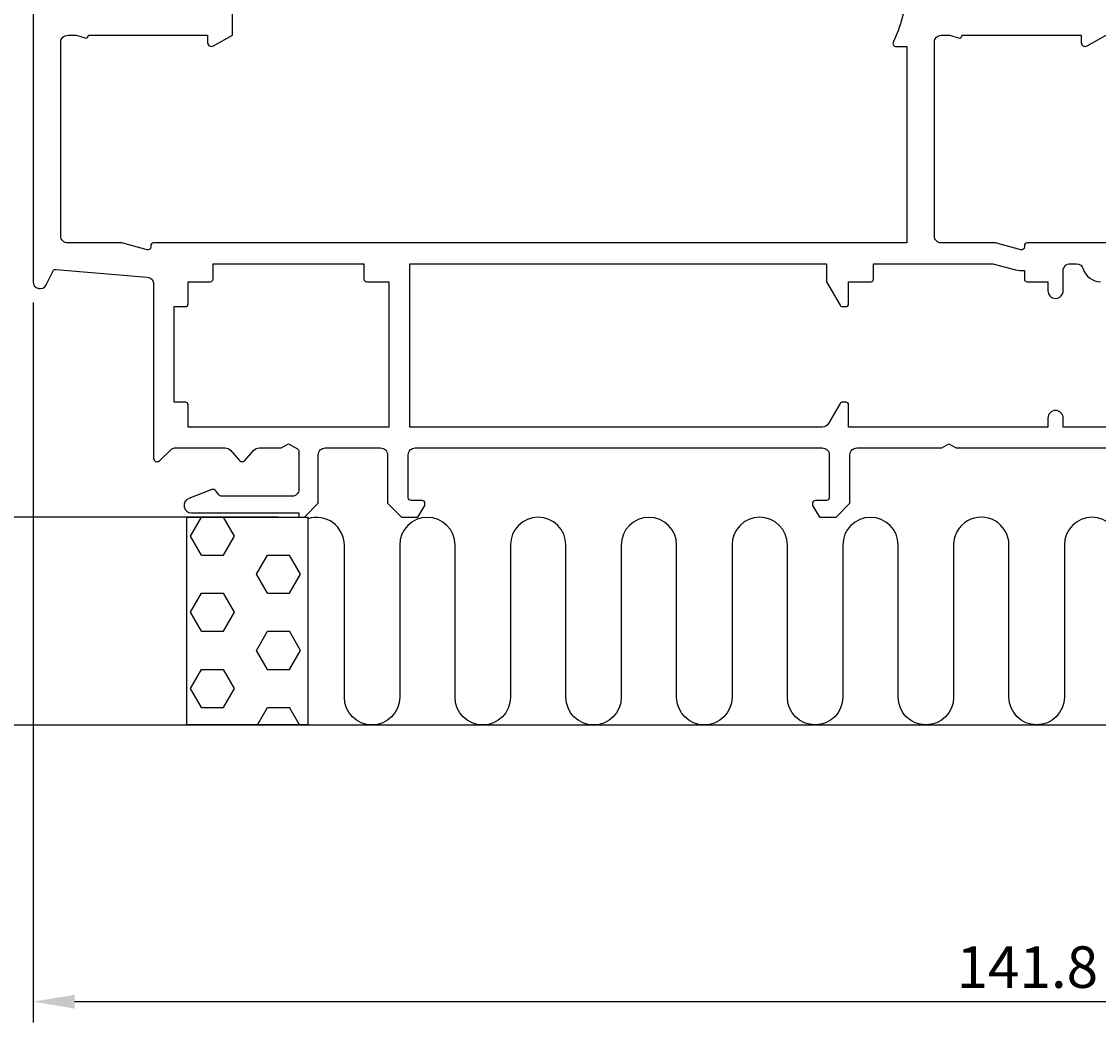
# Model space of a CAD drawing. Extents: x -29 to 209, y -37 to 156.
# Drawn here: x 13 to 91, y -37 to 36 of the extents above; entities that cross this region are included whole.
import ezdxf

# ---------------------------------------------------------------- set-up
doc = ezdxf.new("R2010")
doc.units = 0
doc.header["$LTSCALE"] = 4
doc.layers.get('0').update_dxf_attribs({"linetype": 'CONTINUOUS'})
doc.layers.get('DEFPOINTS').update_dxf_attribs({"linetype": 'CONTINUOUS'})
for name, color, linetype in [('SAPA_ANSLUTNING', 6, 'CONTINUOUS'), ('SAPA_MATT', 1, 'CONTINUOUS'), ('SAPA_PROFIL', 7, 'CONTINUOUS')]:
    doc.layers.add(name, color=color, linetype=linetype)
doc.styles.add('ISO', font='txt')
doc.dimstyles.get("Standard").update_dxf_attribs({"dimtxt": 0.18, "dimasz": 0.18, "dimexe": 0.18, "dimexo": 0.0625, "dimgap": 0.09, "dimtad": 0, "dimtih": 1, "dimtoh": 1, "dimzin": 0, "dimcen": 0.09, "dimazin": 3, "dimtfac": 1, "dimtofl": 0, "dimtmove": 0, "dimatfit": 3})

# ---------------------------------------------------------------- blocks, each defined once
blk = doc.blocks.new('*X43')
at = {"color": 0}
for p, q in [((25.369, -1.375), (26.162, 0)), ((28.544, -1.375), (27.75, 0)), ((30.925, 0), (30.925, 0)), ((26.162, -2.75), (25.369, -1.375)), ((27.75, -2.75), (28.544, -1.375)), ((26.162, -2.75), (27.75, -2.75)), ((30.131, -4.124), (30.925, -2.75)), ((30.925, -2.75), (32.512, -2.75)), ((33.306, -4.124), (32.512, -2.75)), ((30.925, -5.499), (30.131, -4.124)), ((32.512, -5.499), (33.306, -4.124)), ((25.369, -6.874), (26.162, -5.499)), ((26.162, -5.499), (27.75, -5.499)), ((28.544, -6.874), (27.75, -5.499)), ((30.925, -5.499), (32.512, -5.499)), ((26.162, -8.249), (25.369, -6.874)), ((27.75, -8.249), (28.544, -6.874)), ((26.162, -8.249), (27.75, -8.249)), ((30.131, -9.624), (30.925, -8.249)), ((30.925, -8.249), (32.512, -8.249)), ((33.306, -9.624), (32.512, -8.249)), ((30.925, -10.999), (30.131, -9.624)), ((32.512, -10.999), (33.306, -9.624)), ((25.369, -12.373), (26.162, -10.999)), ((26.162, -10.999), (27.75, -10.999)), ((28.544, -12.373), (27.75, -10.999)), ((30.925, -10.999), (32.512, -10.999)), ((26.162, -13.748), (25.369, -12.373)), ((27.75, -13.748), (28.544, -12.373)), ((26.162, -13.748), (27.75, -13.748)), ((30.202, -15), (30.925, -13.748)), ((30.925, -13.748), (32.512, -13.748)), ((33.235, -15), (32.512, -13.748))]:
    blk.add_line(p, q, dxfattribs=at)
blk = doc.blocks.new('*U53')
at = {"layer": 'SAPA_MATT', "color": 2, "style": 'ISO'}
blk.add_text('141.8', height=3, dxfattribs=at).set_placement((80.7, -34))
blk = doc.blocks.new('*D34')
at = {"layer": 'DEFPOINTS', "color": 0}
for p in [(14, 16.994), (155.8, 4.25), (14, -35)]:
    blk.add_point(p, dxfattribs=at)
at = {"layer": 'SAPA_MATT'}
for p, q in [((14, 15.494), (14, -36.5)), ((155.8, 2.75), (155.8, -36.5)), ((152.8, -35), (17, -35))]:
    blk.add_line(p, q, dxfattribs=at)
for points in [[(17, -34.5), (17, -35.5), (14, -35)], [(152.8, -34.5), (152.8, -35.5), (155.8, -35)]]:
    blk.add_solid(points, dxfattribs=at)
blk.add_blockref('*U53', (0, 0))
blk = doc.blocks.new('*U55')
at = {"layer": 'SAPA_MATT', "color": 2, "style": 'ISO'}
blk.add_text('105.5', height=3, rotation=90, dxfattribs=at).set_placement((-25.6, 48.4))
blk = doc.blocks.new('*D40')
at = {"layer": 'DEFPOINTS', "color": 0}
for p in [(-24.6, 105.5), (5.9, 105.5), (33.197, 0)]:
    blk.add_point(p, dxfattribs=at)
at = {"layer": 'SAPA_MATT'}
for p, q in [((4.4, 105.5), (-26.1, 105.5)), ((-24.6, 3), (-24.6, 102.5)), ((31.697, 0), (-26.1, 0))]:
    blk.add_line(p, q, dxfattribs=at)
for points in [[(-25.1, 102.5), (-24.1, 102.5), (-24.6, 105.5)], [(-25.1, 3), (-24.1, 3), (-24.6, 0)]]:
    blk.add_solid(points, dxfattribs=at)
blk.add_blockref('*U55', (0, 0))
blk = doc.blocks.new('*U56')
at = {"layer": 'SAPA_MATT', "color": 2, "style": 'ISO'}
blk.add_text('38.5', height=3, rotation=90, dxfattribs=at).set_placement((-15.6, 15.65))
blk = doc.blocks.new('*D39')
at = {"layer": 'DEFPOINTS', "color": 0}
for p in [(3.9, 38.5), (-14.6, 0), (33.197, 0)]:
    blk.add_point(p, dxfattribs=at)
at = {"layer": 'SAPA_MATT'}
for p, q in [((2.4, 38.5), (-16.1, 38.5)), ((-14.6, 35.5), (-14.6, 3)), ((31.697, 0), (-16.1, 0))]:
    blk.add_line(p, q, dxfattribs=at)
for points in [[(-15.1, 35.5), (-14.1, 35.5), (-14.6, 38.5)], [(-15.1, 3), (-14.1, 3), (-14.6, 0)]]:
    blk.add_solid(points, dxfattribs=at)
blk.add_blockref('*U56', (0, 0))

msp = doc.modelspace()

# ---------------------------------------------------------------- linework, layer by layer
at = {"layer": 'SAPA_ANSLUTNING'}
msp.add_line((4.906, -15), (208.975, -15), dxfattribs=at)
msp.add_lwpolyline([(33.85, 0), (33.85, -15), (25.093, -15), (25.093, 0)], close=True, dxfattribs=at)
msp.add_lwpolyline([(92.484, -2.016, 1), (88.484, -2.016), (88.484, -13.005, -0.999999), (84.484, -13.005), (84.483, -2.007, 1.000311), (80.484, -2.007), (80.484, -13.007, -1), (76.484, -13.007), (76.484, -2.018, 1), (72.484, -2.018), (72.484, -13.007, -0.999999), (68.484, -13.007), (68.482, -2.009, 1), (64.482, -2.009), (64.482, -13.009, -1), (60.482, -13.009), (60.482, -2.02, 1), (56.482, -2.02), (56.482, -13.009, -0.999999), (52.482, -13.009), (52.481, -2.012, 1), (48.481, -2.012), (48.481, -13.012, -1), (44.481, -13.012), (44.481, -2.023, 1), (40.481, -2.023), (40.481, -13.012, -0.999999), (36.481, -13.012), (36.481, -2.023, 0.512064), (33.847, -0.126)], format="xyb", dxfattribs=at)
at = {"layer": 'SAPA_PROFIL'}
for points in [[(14, 46.2), (14, 16.994, 0.791418), (14.937, 16.773), (15.439, 17.779, -0.306678), (15.635, 17.889), (22.242, 17.338, -0.390066), (22.7, 16.84), (22.7, 4.25, 0.659396), (23.122, 4.069), (23.955, 4.862, -0.192582), (24.3, 5), (27.875, 5, -0.214413), (28.249, 4.832), (28.913, 4.084, 0.44949), (29.287, 4.084), (29.951, 4.832, -0.214413), (30.325, 5), (31.93, 5), (32.45, 5.3), (33.1, 4.925, -0.267949), (33.2, 4.752), (33.2, 2, -0.414214), (32.7, 1.5), (27.625, 1.5, -0.236068), (27.425, 1.6), (27.2, 1.9, 0.336632), (26.909, 1.983), (25.24, 1.333, 0.829557), (25.435, 0.3), (33.2, 0.3), (33.2, 0), (33.6, 0), (34.6, 1), (34.6, 4.5, -0.414214), (35.1, 5), (39.1, 5, -0.414214), (39.6, 4.5), (39.6, 1), (40.6, 0), (41.8, 0), (42.3, 0.846), (42.3, 1, 0.414214), (42.1, 1.2), (41.3, 1.2, -0.414214), (41.1, 1.4), (41.1, 4.5, -0.414214), (41.6, 5), (71, 5, -0.414214), (71.5, 4.5), (71.5, 1.4, -0.414214), (71.3, 1.2), (70.5, 1.2, 0.414214), (70.3, 1), (70.3, 0.846), (70.8, 0), (72, 0), (73, 1), (73, 4.5, -0.414214), (73.5, 5), (79.63, 5), (80.15, 5.3), (80.67, 5), (95.03, 5)], [(77.1, 38.605, -0.110174), (76.152, 34.355), (76.113, 34.272, 0.526025), (76.3, 34), (77.1, 34), (77.1, 19.8), (22.7, 19.8, 0.414214), (22.5, 19.6), (22.5, 19.5, -0.493145), (22.248, 19.307), (20.408, 19.8), (16.5, 19.8, -0.414214), (16, 20.3), (16, 34.3, -0.414214), (16.5, 34.8), (17.1, 34.8), (17.743, 34.608, 0.501863), (18, 34.8), (26.6, 34.8), (26.6, 34.3, 0.546302), (27.025, 34.027), (28.4, 34.8), (28.4, 38.1)], [(92.5, 19.8), (85.8, 19.8, 0.414214), (85.6, 19.6), (85.6, 19.5, -0.493145), (85.348, 19.307), (83.508, 19.8), (79.6, 19.8, -0.414214), (79.1, 20.3), (79.1, 34.3, -0.414214), (79.6, 34.8), (80.2, 34.8), (80.843, 34.608, 0.501863), (81.1, 34.8), (89.7, 34.8), (89.7, 34.3, 0.546302), (90.125, 34.027), (91.5, 34.8)], [(102.8, 6.5), (88.4, 6.5), (88.4, 7.15, 1), (87.3, 7.15), (87.3, 6.5), (72.9, 6.5), (72.9, 8.1, 0.414214), (72.7, 8.3), (72.455, 8.3, 0.267949), (72.281, 8.2), (71.444, 6.75, -0.267949), (71.011, 6.5), (41.2, 6.5), (41.2, 18.3), (71.304, 18.3), (71.304, 16.993), (72.281, 15.3, 0.267949), (72.455, 15.2), (72.7, 15.2, 0.414214), (72.9, 15.4), (72.9, 17), (74.501, 17, 0.414214), (74.701, 17.2), (74.701, 18.3), (83.31, 18.3), (84.96, 17.858, 0.09509), (85.599, 17.812), (85.599, 17.2, 0.414214), (85.799, 17), (87.3, 17), (87.3, 16.35, 1), (88.4, 16.35), (88.4, 17.8, -0.414214), (88.9, 18.3), (89.371, 18.3, -0.333976), (89.851, 17.939, 0.333976), (91.1, 17)]]:
    msp.add_lwpolyline(points, format="xyb", dxfattribs=at)
msp.add_lwpolyline([(38.099, 17), (39.7, 17), (39.7, 6.5), (25.2, 6.5), (25.2, 8.1, 0.414214), (25, 8.3), (24.2, 8.3), (24.2, 15.2), (25, 15.2, 0.414214), (25.2, 15.4), (25.2, 17), (26.801, 17, 0.414214), (27.001, 17.2), (27.001, 18.3), (37.899, 18.3), (37.899, 17.2, 0.414214)], format="xyb", close=True, dxfattribs=at)

# ---------------------------------------------------------------- block references
at = {"layer": 'SAPA_ANSLUTNING', "linetype": 'CONTINUOUS'}
msp.add_blockref('*X43', (0, 0), dxfattribs=at)

# ---------------------------------------------------------------- dimensions: what is measured, and where the dimension line sits
at = {"layer": 'SAPA_MATT'}
for base, p1, p2, angle, picture, middle in [((-24.6, 105.5), (33.197, 0), (5.9, 105.5), 90, '*D40', (-27.1, 52.75)), ((-14.6, 0), (3.9, 38.5), (33.197, 0), 90, '*D39', (-17.1, 19.25)), ((14, -35), (155.8, 4.25), (14, 16.994), 180, '*D34', (84.9, -32.5))]:
    dim = msp.add_linear_dim(base=base, p1=p1, p2=p2, angle=angle, dimstyle='Standard', override={"dimscale": 1, "dimdec": 1}, dxfattribs=at)
    dim.commit()
    dim.dimension.update_dxf_attribs({"geometry": picture, "text_midpoint": middle})

doc.saveas('drawing.dxf')
